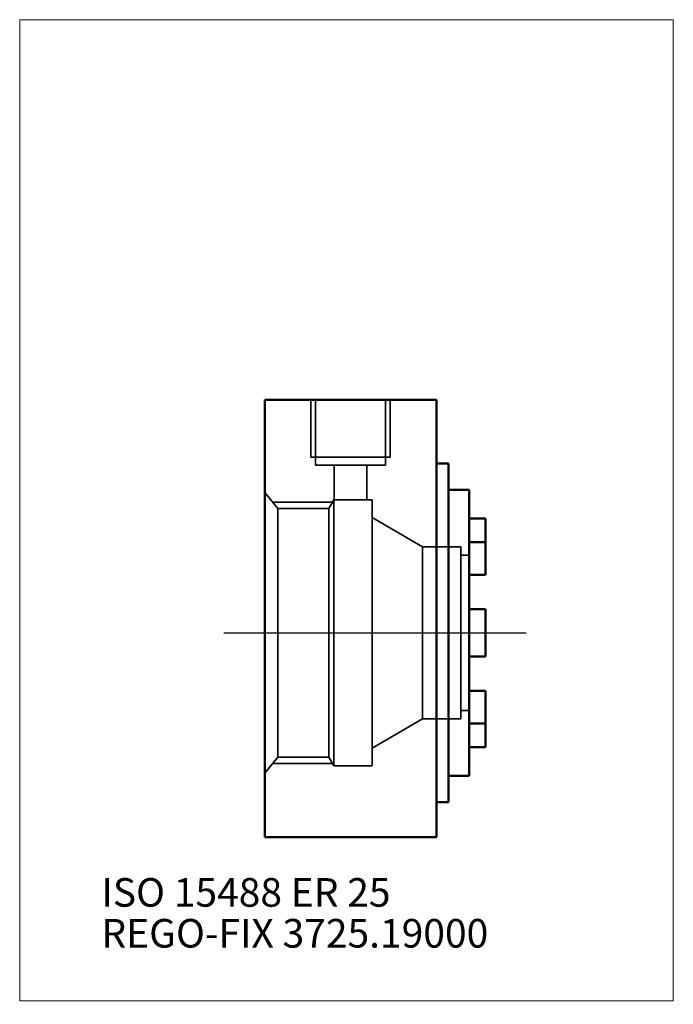
# Model space of a CAD drawing. Units: millimetres. Extents: x -30 to 50, y -45 to 75.
import ezdxf
from ezdxf.entities.mleader import LeaderData, LeaderLine
from ezdxf.lldxf.tags import DXFTag
from ezdxf.math import Vec2, Vec3

# ---------------------------------------------------------------- set-up
doc = ezdxf.new("R2010")
doc.units = ezdxf.units.MM
doc.layers.get('0').update_dxf_attribs({"plot": 0})
for name, color, linetype, lineweight in [('1', 4, 'Continuous', 50), ('SK3', 1, 'Dashed_narrow', 35), ('SK4', 2, 'Long_dashed_dotted_narrow', 25)]:
    doc.layers.add(name, color=color, linetype=linetype, lineweight=lineweight)
for name, color, linetype, lineweight, plot in [('4', 2, 'Long_dashed_dotted_narrow', 25, False), ('INFMAINVIEW', 9, 'Continuous', 18, False), ('INFOTAL', 9, 'Continuous', 18, False)]:
    doc.layers.add(name, color=color, linetype=linetype, lineweight=lineweight, plot=plot)
doc.layers.add('SK6', color=5, linetype='Continuous')
doc.styles.add('SEACAD_Monospac821_BT', font='txt')
doc.styles.get("Standard").update_dxf_attribs({"font": 'Monospac821 BT'})
tags = doc.linetypes.add('Dashed_narrow', pattern=[9.525, 6.35, -3.175]).pattern_tags.tags
tags[6:7] = [DXFTag(74, 4), DXFTag(75, 0), DXFTag(340, '0'), DXFTag(46, 0.0), DXFTag(50, 0.0), DXFTag(44, 0.0), DXFTag(45, 0.0)]
tags[4:5] = [DXFTag(74, 4), DXFTag(75, 0), DXFTag(340, '0'), DXFTag(46, 0.0), DXFTag(50, 0.0), DXFTag(44, 0.0), DXFTag(45, 0.0)]
tags = doc.linetypes.add('Long_dashed_dotted_narrow', pattern=[28.575, 19.05, -3.175, 3.175, -3.175]).pattern_tags.tags
tags[10:11] = [DXFTag(74, 4), DXFTag(75, 0), DXFTag(340, '0'), DXFTag(46, 0.0), DXFTag(50, 0.0), DXFTag(44, 0.0), DXFTag(45, 0.0)]
tags[8:9] = [DXFTag(74, 4), DXFTag(75, 0), DXFTag(340, '0'), DXFTag(46, 0.0), DXFTag(50, 0.0), DXFTag(44, 0.0), DXFTag(45, 0.0)]
tags[6:7] = [DXFTag(74, 4), DXFTag(75, 0), DXFTag(340, '0'), DXFTag(46, 0.0), DXFTag(50, 0.0), DXFTag(44, 0.0), DXFTag(45, 0.0)]
tags[4:5] = [DXFTag(74, 4), DXFTag(75, 0), DXFTag(340, '0'), DXFTag(46, 0.0), DXFTag(50, 0.0), DXFTag(44, 0.0), DXFTag(45, 0.0)]

# ---------------------------------------------------------------- blocks, each defined once
blk = doc.blocks.new('_DOT')
at = {"color": 0}
blk.add_line((0, 0), (-1, 0), dxfattribs=at)
at = {"color": 0, "const_width": 0.333}
blk.add_lwpolyline([(-0.166, 0, 1), (0.166, 0, 1)], format="xyb", close=True, dxfattribs=at)

msp = doc.modelspace()

# ---------------------------------------------------------------- linework, layer by layer
at = {"layer": '1'}
for p, q in [((21, 28.5), (0, 28.5)), ((0, 28.5), (0, -25)), ((21, -25), (21, 28.5)), ((22.5, 20.7), (21, 20.7)), ((22.5, -20.7), (22.5, 20.7)), ((25, 17.5), (22.5, 17.5)), ((25, -17.5), (25, 17.5)), ((25, 14), (27, 14)), ((27, 7.1), (27, 14)), ((25, 11.1), (27, 11.1)), ((25, 7.1), (27, 7.1)), ((25, 2.88), (27, 2.88)), ((27, 2.88), (27, -2.88)), ((21, 0), (21, 0)), ((21, 0), (21, 0)), ((21, 0), (21, 0)), ((25, -2.88), (27, -2.88)), ((25, -7.1), (27, -7.1)), ((27, -7.1), (27, -14)), ((25, -11.1), (27, -11.1)), ((25, -14), (27, -14)), ((22.5, -17.5), (25, -17.5)), ((21, -20.7), (22.5, -20.7)), ((0, -25), (21, -25))]:
    msp.add_line(p, q, dxfattribs=at)
at = {"layer": '4'}
msp.add_line((0, 0), (27, 0), dxfattribs=at)
at = {"layer": 'INFMAINVIEW'}
for p, q in [((-30, -45), (-30, 75)), ((-30, 75), (50, 75)), ((50, 75), (50, -45)), ((50, -45), (-30, -45))]:
    msp.add_line(p, q, dxfattribs=at)
at = {"layer": 'INFOTAL'}
for p, q in [((-30, 75), (50, 75)), ((-30, -45), (-30, 75)), ((50, 75), (50, -45)), ((50, -45), (-30, -45))]:
    msp.add_line(p, q, dxfattribs=at)
at = {"layer": 'SK3'}
for p, q in [((5.64, 28.5), (5.64, 21.5)), ((6.22, 28.5), (6.22, 20.5)), ((14.78, 20.5), (14.78, 28.5)), ((15.36, 28.5), (15.36, 21.5)), ((5.64, 21.5), (15.36, 21.5)), ((6.22, 20.5), (14.78, 20.5)), ((8.5, 20.5), (8.5, 16.25)), ((12.5, 16.25), (12.5, 20.5)), ((0, 17.15), (1.61, 15.19)), ((0.94, 16), (8.31, 16)), ((8.45, 16.25), (7.84, 15.19)), ((8.45, -16.25), (8.45, 16.25)), ((13.15, 16.25), (8.45, 16.25)), ((13.15, -16.25), (13.15, 16.25)), ((1.61, -15.19), (1.61, 15.19)), ((7.84, 15.19), (1.61, 15.19)), ((7.84, 15.19), (7.84, -15.19)), ((19.3, 10.5), (13.15, 14.1)), ((19.3, -10.5), (19.3, 10.5)), ((24, 10.5), (19.3, 10.5)), ((24, -10.5), (24, 10.5)), ((25, 9.5), (24, 9.5)), ((24, -9.5), (25, -9.5)), ((13.15, -14.1), (19.3, -10.5)), ((19.3, -10.5), (24, -10.5)), ((0, -17.15), (1.61, -15.19)), ((1.61, -15.19), (7.84, -15.19)), ((7.84, -15.19), (8.45, -16.25)), ((0.94, -16), (8.31, -16)), ((8.45, -16.25), (13.15, -16.25))]:
    msp.add_line(p, q, dxfattribs=at)
at = {"layer": 'SK4'}
msp.add_line((-5, 0), (32, 0), dxfattribs=at)

# ---------------------------------------------------------------- texts
at = {"layer": 'SK6', "style": 'SEACAD_Monospac821_BT'}
msp.add_text('ISO 15488 ER 25', height=3.5, dxfattribs=at).set_placement((-20, -33.5))

# ---------------------------------------------------------------- leaders
at = {"layer": 'SK6'}
ml = msp.add_multileader_mtext('Standard', dxfattribs=at)
ml.set_content('{\\pxsm0.9;\\fMonospac821 BT|b0||i0||c0|p34;\\W1.;REGO-FIX 3725.19000\\P}', color=256)
ml.set_leader_properties()
ml.set_arrow_properties(name='DOT')
ml.build(insert=Vec2(0, 0))
ml.multileader.update_dxf_attribs({"leader_type": 0, "dogleg_length": 0, "arrow_head_size": 3.5})
ctx = ml.context
ctx.base_point, ctx.char_height, ctx.arrow_head_size, ctx.landing_gap_size = Vec3(-12.84, -24.25), 3.5, 3.5, 1.23
ctx.mtext.insert = Vec3(-20, -35)

doc.saveas('drawing.dxf')
